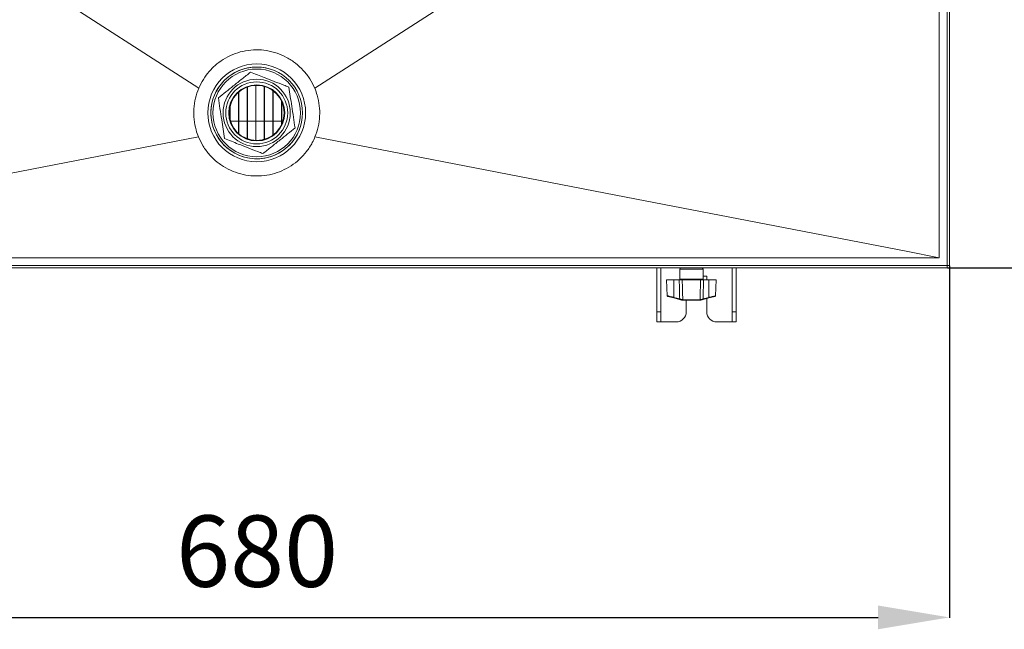
# Model space of a CAD drawing. Extents: x -6113 to -3415, y 15751 to 17846.
# Drawn here: x -4880 to -4397, y 17221 to 17520 of the extents above; entities that cross this region are included whole.
import ezdxf

# ---------------------------------------------------------------- set-up
doc = ezdxf.new("R2010")
doc.units = 0
doc.header["$MEASUREMENT"] = 0
doc.header["$PDMODE"] = 98
doc.header["$PDSIZE"] = -5
doc.layers.get('0').update_dxf_attribs({"linetype": 'CONTINUOUS'})
doc.layers.get('DEFPOINTS').update_dxf_attribs({"linetype": 'CONTINUOUS'})
doc.layers.add('COTAS', color=1, linetype='CONTINUOUS')
doc.styles.get("Standard").update_dxf_attribs({"font": 'ISOCP'})
doc.dimstyles.new('COTA', dxfattribs={"dimtxt": 35, "dimasz": 35, "dimexe": 0.2, "dimexo": 0.1, "dimgap": 15, "dimtad": 1, "dimdec": 5, "dimdsep": 46, "dimtxsty": 'Standard', "dimcen": 35, "dimclrd": 8, "dimclre": 8, "dimclrt": 1, "dimadec": 0, "dimazin": 0, "dimtfac": 1, "dimtdec": 5, "dimtofl": 0, "dimtmove": 0, "dimatfit": 3, "dimfxl": 1, "dimtvp": 1, "dimtolj": 1, "dimtzin": 0, "dimarcsym": 0})

# ---------------------------------------------------------------- blocks, each defined once
blk = doc.blocks.new('*D36')
at = {"layer": 'COTAS', "color": 8, "lineweight": -2, "transparency": 16777216}
for p, q in [((-4424.98, 17687.68), (-4250.24, 17687.68)), ((-4250.44, 17652.68), (-4250.44, 17433.28)), ((-4424.98, 17398.28), (-4250.24, 17398.28))]:
    blk.add_line(p, q, dxfattribs=at)
at = {"layer": 'COTAS', "color": 8, "transparency": 16777216}
for points in [[(-4256.27, 17652.68), (-4244.61, 17652.68), (-4250.44, 17687.68)], [(-4256.27, 17433.28), (-4244.61, 17433.28), (-4250.44, 17398.28)]]:
    blk.add_solid(points, dxfattribs=at)
at = {"layer": 'DEFPOINTS', "color": 0, "transparency": 16777216}
for p in [(-4425.08, 17687.68), (-4425.08, 17398.28), (-4250.44, 17398.28)]:
    blk.add_point(p, dxfattribs=at)
at = {"layer": 'COTAS', "color": 1, "transparency": 16777216, "insert": (-4282.94, 17542.98), "char_height": 35, "attachment_point": 5, "rotation": 90}
blk.add_mtext('\\A1;289', dxfattribs=at)
blk = doc.blocks.new('*D37')
at = {"layer": 'COTAS', "color": 8, "lineweight": -2, "transparency": 16777216}
for p, q in [((-5103.69, 17399.19), (-5103.69, 17226.58)), ((-4424.07, 17399.19), (-4424.07, 17226.58)), ((-5068.69, 17226.78), (-4459.07, 17226.78))]:
    blk.add_line(p, q, dxfattribs=at)
at = {"layer": 'COTAS', "color": 8, "transparency": 16777216}
for points in [[(-5068.69, 17232.62), (-5068.69, 17220.95), (-5103.69, 17226.78)], [(-4459.07, 17232.62), (-4459.07, 17220.95), (-4424.07, 17226.78)]]:
    blk.add_solid(points, dxfattribs=at)
at = {"layer": 'DEFPOINTS', "color": 0, "transparency": 16777216}
for p in [(-5103.69, 17399.29), (-4424.07, 17399.29), (-4424.07, 17226.78)]:
    blk.add_point(p, dxfattribs=at)
at = {"layer": 'COTAS', "color": 1, "transparency": 16777216, "insert": (-4763.88, 17259.28), "char_height": 35, "attachment_point": 5}
blk.add_mtext('\\A1;680', dxfattribs=at)

msp = doc.modelspace()

# ---------------------------------------------------------------- linework, layer by layer
at = {"color": 7, "linetype": 'Continuous', "lineweight": 15}
for p, q in [((-4425.076868, 17686.670637), (-4425.076868, 17399.290637)), ((-4424.066868, 17399.290637), (-4424.066868, 17686.670637)), ((-4768.801968, 17461.538295), (-4768.801968, 17486.82298)), ((-4768.651968, 17461.483123), (-4768.651968, 17486.878151)), ((-4764.568668, 17460.689967), (-4764.568668, 17487.671308)), ((-4764.418668, 17460.685222), (-4764.418668, 17487.676053)), ((-4760.335368, 17461.20659), (-4760.335368, 17487.154685)), ((-4760.185368, 17461.250674), (-4760.185368, 17487.110601)), ((-4773.035268, 17464.090157), (-4773.035268, 17484.271118)), ((-4772.885268, 17463.958807), (-4772.885268, 17484.402468)), ((-4756.102068, 17463.280547), (-4756.102068, 17485.080727)), ((-4755.952068, 17463.391753), (-4755.952068, 17484.969521)), ((-4777.118568, 17470.730546), (-4777.118568, 17477.630728)), ((-4751.868768, 17468.39649), (-4751.868768, 17479.964784)), ((-4751.718768, 17468.724042), (-4751.718768, 17479.637232)), ((-4777.268568, 17471.358383), (-4777.268568, 17477.002891)), ((-4773.035268, 17470.123137), (-4776.942686, 17470.123137)), ((-4768.801968, 17470.123137), (-4772.885268, 17470.123137)), ((-4764.568668, 17470.123137), (-4768.651968, 17470.123137)), ((-4760.335368, 17470.123137), (-4764.418668, 17470.123137)), ((-4756.102068, 17470.123137), (-4760.185368, 17470.123137)), ((-4751.868768, 17470.123137), (-4755.952068, 17470.123137)), ((-4751.19105, 17470.123137), (-4751.718768, 17470.123137)), ((-4425.076868, 17399.290637), (-5102.676868, 17399.290637)), ((-5102.676868, 17398.280637), (-4425.076868, 17398.280637)), ((-4567.686868, 17376.660637), (-4567.686868, 17398.280637)), ((-4565.686868, 17376.660637), (-4565.686868, 17398.280637)), ((-4556.386868, 17397.580637), (-4556.386868, 17392.580637)), ((-4544.986868, 17392.580637), (-4544.986868, 17397.580637)), ((-4530.686868, 17376.660637), (-4530.686868, 17398.280637)), ((-4528.686868, 17376.660637), (-4528.686868, 17398.280637)), ((-4425.076868, 17399.290637), (-4425.076868, 17398.280637)), ((-4424.066868, 17399.290637), (-4425.076868, 17399.290637)), ((-4562.910946, 17392.280637), (-4562.502918, 17384.494997)), ((-4559.236868, 17392.280637), (-4562.910946, 17392.280637)), ((-4559.236868, 17392.280637), (-4559.236868, 17383.714945)), ((-4559.236868, 17392.280637), (-4556.638869, 17392.280637)), ((-4546.180823, 17392.280637), (-4555.192914, 17392.280637)), ((-4544.986868, 17394.160637), (-4543.186868, 17394.160637)), ((-4544.734867, 17392.280637), (-4542.136868, 17392.280637)), ((-4543.186868, 17394.160637), (-4543.186868, 17392.280637)), ((-4542.136868, 17392.280637), (-4542.136868, 17383.714945)), ((-4538.46279, 17392.280637), (-4542.136868, 17392.280637)), ((-4538.870818, 17384.494997), (-4538.46279, 17392.280637)), ((-4559.31353, 17383.440606), (-4562.280204, 17384.22474)), ((-4556.50272, 17382.697669), (-4559.31353, 17383.440606)), ((-4559.236868, 17383.714945), (-4556.426059, 17382.972008)), ((-4555.006508, 17382.564586), (-4554.93272, 17382.564936)), ((-4554.93272, 17382.564936), (-4546.441016, 17382.564936)), ((-4554.710142, 17382.280637), (-4554.795008, 17382.280637)), ((-4546.663594, 17382.280637), (-4554.710142, 17382.280637)), ((-4553.186868, 17376.660637), (-4553.186868, 17382.280637)), ((-4546.578728, 17382.280637), (-4546.663594, 17382.280637)), ((-4546.578728, 17382.280637), (-4546.323189, 17382.313838)), ((-4546.441016, 17382.564936), (-4546.367228, 17382.564586)), ((-4546.211625, 17382.587276), (-4546.367228, 17382.564586)), ((-4544.947677, 17382.972008), (-4542.136868, 17383.714945)), ((-4542.060206, 17383.440606), (-4544.871016, 17382.697669)), ((-4543.186868, 17383.142813), (-4543.186868, 17376.660637)), ((-4542.060206, 17383.440606), (-4539.093532, 17384.22474)), ((-4567.686868, 17376.660637), (-4565.686868, 17376.660637)), ((-4567.686868, 17371.660637), (-4567.686868, 17376.660637)), ((-4565.686868, 17376.660637), (-4565.686868, 17371.660637)), ((-4530.686868, 17376.660637), (-4528.686868, 17376.660637)), ((-4530.686868, 17371.660637), (-4530.686868, 17376.660637)), ((-4528.686868, 17376.660637), (-4528.686868, 17371.660637)), ((-4565.686868, 17371.660637), (-4567.686868, 17371.660637)), ((-4565.686868, 17371.660637), (-4565.666868, 17371.660637)), ((-4565.666868, 17371.660637), (-4558.186868, 17371.660637)), ((-4538.186868, 17371.660637), (-4530.706868, 17371.660637)), ((-4530.706868, 17371.660637), (-4530.686868, 17371.660637)), ((-4528.686868, 17371.660637), (-4530.686868, 17371.660637))]:
    msp.add_line(p, q, dxfattribs=at)
at = {"color": 8, "linetype": 'Continuous', "lineweight": 15}
for p, q in [((-4565.666868, 17371.660637), (-4565.666868, 17398.280637)), ((-4544.986868, 17397.580637), (-4556.386868, 17397.580637)), ((-4530.706868, 17398.280637), (-4530.706868, 17371.660637)), ((-4556.386868, 17392.580637), (-4550.686868, 17392.580637)), ((-4550.686868, 17392.580637), (-4544.986868, 17392.580637))]:
    msp.add_line(p, q, dxfattribs=at)
at = {"color": 7, "linetype": 'Continuous', "lineweight": 15, "flags": 128}
for points in [[(-5099.070122, 17683.185702), (-5063.197796, 17660.140075), (-4945.410432, 17584.469169), (-4792.540637, 17486.257229)], [(-4735.593099, 17486.257229), (-4582.723305, 17584.469169), (-4464.936027, 17660.140019), (-4429.063614, 17683.185702)], [(-4429.063614, 17403.163818), (-4429.063596, 17472.807565), (-4429.063589, 17544.215477), (-4429.063614, 17683.185702)], [(-5099.070122, 17403.163818), (-5082.862574, 17406.298543), (-4945.411038, 17432.884476), (-4792.677439, 17462.431479)], [(-4429.063614, 17403.163818), (-4445.271264, 17406.298563), (-4582.722698, 17432.884476), (-4735.456297, 17462.431479)], [(-5099.070122, 17403.163818), (-5024.325719, 17403.162013), (-4945.974569, 17403.159788), (-4906.798994, 17403.158657), (-4867.62342, 17403.15763), (-4828.447845, 17403.156823), (-4789.27227, 17403.156351), (-4750.096695, 17403.156289), (-4710.921121, 17403.156649), (-4671.745546, 17403.157371), (-4632.569971, 17403.158347), (-4593.394396, 17403.159459), (-4554.218822, 17403.160604), (-4489.647845, 17403.162384), (-4429.063614, 17403.163818)]]:
    msp.add_lwpolyline(points, dxfattribs=at)
at = {"color": 7, "linetype": 'Continuous', "lineweight": 15}
for radius in [24, 22.5, 21.5, 16.5, 15.200962, 13.75, 13.5]:
    msp.add_circle((-4764.066868, 17474.180637), radius, dxfattribs=at)
for centre, radius, start, end in [((-4764.066868, 17474.180637), 22.5, 68.67596615, 234.95748709), ((-4764.066868, 17474.180637), 22.5, 234.95748709, 338.67596615), ((-4555.686868, 17397.580637), 0.7, 90, 180), ((-4545.686868, 17397.580637), 0.7, 0, 90), ((-4556.686868, 17392.580637), 0.3, 270, 0), ((-4544.686868, 17392.580637), 0.3, 180, 270), ((-4562.203543, 17384.51478), 0.3, 183.43026603, 255.19448912), ((-4564.305735, 17384.983515), 5.225197, 342.82552094, 345.94935577), ((-4561.494926, 17384.240578), 5.225197, 342.82552094, 345.94935577), ((-4554.938138, 17382.51918), 0.234096, 163.088816, 241.30278473), ((-4554.745541, 17382.538225), 0.262295, 174.23216224, 259.12933312), ((-4546.628195, 17382.538225), 0.262295, 280.87066688, 5.76783776), ((-4546.435598, 17382.51918), 0.234096, 298.69721527, 16.911184), ((-4539.87881, 17384.240578), 5.225197, 194.05064423, 197.17447906), ((-4537.068001, 17384.983515), 5.225197, 194.05064423, 197.17447906), ((-4539.170193, 17384.51478), 0.3, 284.80551088, 356.39549622), ((-4558.186868, 17376.660637), 5, 270, 0), ((-4538.186868, 17376.660637), 5, 180, 270)]:
    msp.add_arc(centre, radius, start, end, dxfattribs=at)
for points, knots in [([(-4735.593099, 17486.257229), (-4736.338434, 17487.803071), (-4737.850718, 17490.939583), (-4741.06308, 17495.059985), (-4744.902428, 17498.647307), (-4749.263988, 17501.50437), (-4754.083213, 17503.61006), (-4759.142126, 17504.86461), (-4764.387201, 17505.25572), (-4769.575786, 17504.76511), (-4774.654726, 17503.398087), (-4779.387587, 17501.217359), (-4783.730707, 17498.247652), (-4787.385277, 17494.694623), (-4790.422001, 17490.674816), (-4791.828581, 17487.741944), (-4792.540637, 17486.257229)], [0, 0, 0, 0, 0.0710767544, 0.1442147381, 0.2152915259, 0.2884295681, 0.3595058364, 0.4326434676, 0.503717101, 0.5768520017, 0.6479236328, 0.7210562326, 0.7921299947, 0.8652647496, 0.9317926601, 1, 1, 1, 1]), ([(-4767.115056, 17494.15667), (-4768.484295, 17493.060645), (-4771.252467, 17490.844827), (-4775.353835, 17487.561835), (-4779.274417, 17484.423556), (-4781.67794, 17482.499626), (-4782.890714, 17481.528846)], [0, 0, 0, 0, 0.2646093982, 0.534957011, 0.7653479065, 1, 1, 1, 1]), ([(-4748.29121, 17486.808461), (-4749.120384, 17487.132144), (-4751.479662, 17488.053128), (-4755.515971, 17489.62877), (-4759.889316, 17491.33598), (-4763.777653, 17492.853858), (-4765.99901, 17493.721003), (-4767.115056, 17494.15667)], [0, 0, 0, 0, 0.1349482203, 0.3839728932, 0.6391007634, 0.8186783613, 1, 1, 1, 1]), ([(-4745.243022, 17466.832429), (-4745.507588, 17468.566238), (-4746.042457, 17472.071454), (-4746.834927, 17477.264839), (-4747.592466, 17482.229301), (-4748.056877, 17485.272779), (-4748.29121, 17486.808461)], [0, 0, 0, 0, 0.2646093982, 0.534957011, 0.7653479065, 1, 1, 1, 1]), ([(-4792.540637, 17486.257229), (-4793.133731, 17484.647029), (-4794.337118, 17481.379934), (-4795.069177, 17476.205439), (-4794.969578, 17470.956388), (-4794.123232, 17466.329571), (-4793.093715, 17463.553825), (-4792.677439, 17462.431479)], [0, 0, 0, 0, 0.2102391765, 0.426575329, 0.6368136607, 0.8531490897, 1, 1, 1, 1]), ([(-4735.456297, 17462.431479), (-4734.881738, 17464.048353), (-4733.715957, 17467.328991), (-4733.04336, 17472.511463), (-4733.203199, 17477.758939), (-4734.102588, 17482.375799), (-4735.163928, 17485.139627), (-4735.593099, 17486.257229)], [0, 0, 0, 0, 0.2102354909, 0.4265678366, 0.6368030228, 0.8531349431, 1, 1, 1, 1]), ([(-4782.890714, 17481.528846), (-4782.626148, 17479.795037), (-4782.091279, 17476.289821), (-4781.298809, 17471.096436), (-4780.54127, 17466.131973), (-4780.076859, 17463.088496), (-4779.842526, 17461.552813)], [0, 0, 0, 0, 0.2646093982, 0.534957011, 0.7653479065, 1, 1, 1, 1]), ([(-4761.018681, 17454.204604), (-4759.649441, 17455.30063), (-4756.881269, 17457.516448), (-4752.779901, 17460.799439), (-4748.859319, 17463.937718), (-4746.455796, 17465.861649), (-4745.243022, 17466.832429)], [0, 0, 0, 0, 0.2646093982, 0.534957011, 0.7653479065, 1, 1, 1, 1]), ([(-4792.677439, 17462.431479), (-4791.949819, 17460.876985), (-4790.473479, 17457.722916), (-4787.308666, 17453.565906), (-4784.168045, 17450.562486), (-4780.72189, 17448.019065), (-4776.929486, 17445.888363), (-4772.020953, 17444.135638), (-4766.89181, 17443.232205), (-4761.686915, 17443.190759), (-4756.549483, 17444.023647), (-4751.625416, 17445.705738), (-4747.09086, 17448.155154), (-4743.020182, 17451.319178), (-4739.506785, 17455.152651), (-4737.014922, 17458.937464), (-4735.876921, 17461.488555), (-4735.456297, 17462.431479)], [0, 0, 0, 0, 0.0703853082, 0.1428117451, 0.2131987854, 0.2483008884, 0.3186878112, 0.3911144394, 0.4615018483, 0.5317727145, 0.6040806211, 0.6743763085, 0.7446718107, 0.8149673667, 0.8852630017, 0.9575913421, 1, 1, 1, 1]), ([(-4779.842526, 17461.552813), (-4778.736456, 17461.12104), (-4776.515247, 17460.253953), (-4772.66739, 17458.751876), (-4768.285086, 17457.04117), (-4764.246432, 17455.464612), (-4761.847841, 17454.528281), (-4761.018681, 17454.204604)], [0, 0, 0, 0, 0.1797120608, 0.3608974225, 0.609623794, 0.8650522305, 1, 1, 1, 1]), ([(-4556.426059, 17382.972008), (-4556.45916, 17384.399843), (-4556.531091, 17387.502697), (-4556.601085, 17390.605595), (-4556.638869, 17392.280637)], [0, 0, 0, 0, 0.4601683537, 1, 1, 1, 1]), ([(-4556.638869, 17392.280637), (-4556.414692, 17392.280637), (-4555.966336, 17392.280637), (-4555.482893, 17392.280637), (-4555.257456, 17392.280637), (-4555.192914, 17392.280637)], [0, 0, 0, 0, 0.4164646148, 0.8329340586, 1, 1, 1, 1]), ([(-4555.192914, 17392.280637), (-4555.14877, 17390.605598), (-4555.063421, 17387.367025), (-4554.975275, 17384.128464), (-4554.93272, 17382.564936)], [0, 0, 0, 0, 0.5172152868, 1, 1, 1, 1]), ([(-4546.441016, 17382.564936), (-4546.398461, 17384.128464), (-4546.310315, 17387.367025), (-4546.224966, 17390.605598), (-4546.180823, 17392.280637)], [0, 0, 0, 0, 0.4827847132, 1, 1, 1, 1]), ([(-4546.180823, 17392.280637), (-4546.01006, 17392.280637), (-4545.668532, 17392.280637), (-4545.137178, 17392.280637), (-4544.824412, 17392.280637), (-4544.734867, 17392.280637)], [0, 0, 0, 0, 0.4164646114, 0.8329340518, 1, 1, 1, 1]), ([(-4544.734867, 17392.280637), (-4544.772651, 17390.605595), (-4544.842645, 17387.502697), (-4544.914577, 17384.399843), (-4544.947677, 17382.972008)], [0, 0, 0, 0, 0.5398316463, 1, 1, 1, 1]), ([(-4555.050547, 17382.313838), (-4555.228495, 17382.360873), (-4555.666272, 17382.476583), (-4556.191179, 17382.615324), (-4556.50272, 17382.697669)], [0, 0, 0, 0, 0.4064818347, 1, 1, 1, 1]), ([(-4556.426059, 17382.972008), (-4556.155123, 17382.889013), (-4555.699299, 17382.749382), (-4555.317125, 17382.634055), (-4555.162112, 17382.587276)], [0, 0, 0, 0, 0.59438890018, 1, 1, 1, 1]), ([(-4555.006508, 17382.564586), (-4555.021085, 17382.564795), (-4555.071043, 17382.565514), (-4555.124355, 17382.578254), (-4555.162112, 17382.587276)], [0, 0, 0, 0, 0.2917730057, 1, 1, 1, 1]), ([(-4555.050547, 17382.313838), (-4554.988958, 17382.300783), (-4554.902478, 17382.28245), (-4554.819027, 17382.281042), (-4554.795008, 17382.280637)], [0, 0, 0, 0, 0.7121793983, 1, 1, 1, 1]), ([(-4544.871016, 17382.697669), (-4545.182558, 17382.615324), (-4545.707464, 17382.476583), (-4546.145241, 17382.360873), (-4546.323189, 17382.313838)], [0, 0, 0, 0, 0.59351816526, 1, 1, 1, 1]), ([(-4546.211625, 17382.587276), (-4546.056953, 17382.633967), (-4545.705117, 17382.740177), (-4545.249504, 17382.879353), (-4544.982862, 17382.961207), (-4544.947677, 17382.972008)], [0, 0, 0, 0, 0.4051032891, 0.9215004724, 1, 1, 1, 1])]:
    msp.add_open_spline(points, degree=3, knots=knots, dxfattribs=at)
at = {"color": 8, "linetype": 'Continuous', "lineweight": 15}
for points, knots in [([(-4562.489151, 17384.495719), (-4562.466632, 17384.490305), (-4562.419466, 17384.478967), (-4561.928319, 17384.360925), (-4561.167053, 17384.178062), (-4560.225578, 17383.952053), (-4559.552485, 17383.790634), (-4559.236868, 17383.714945)], [0, 0, 0, 0, 0.186857548, 0.3913648158, 0.5989743088, 0.8119568685, 1, 1, 1, 1]), ([(-4542.136868, 17383.714945), (-4541.941315, 17383.761837), (-4541.375916, 17383.897418), (-4540.478116, 17384.112882), (-4539.596017, 17384.32474), (-4539.052409, 17384.455376), (-4538.822703, 17384.510593), (-4538.880014, 17384.496817), (-4538.884585, 17384.495719)], [0, 0, 0, 0, 0.116807547, 0.3377231258, 0.5578392095, 0.7728290575, 0.9818788924, 1, 1, 1, 1])]:
    msp.add_open_spline(points, degree=3, knots=knots, dxfattribs=at)
at = {"color": 7, "linetype": 'Continuous', "lineweight": 15}
for points in [[(-4554.710142, 17382.280637), (-4554.738374, 17382.284845), (-4554.794837, 17382.293261), (-4554.866908, 17382.358284), (-4554.918921, 17382.451754), (-4554.92812, 17382.527209), (-4554.93272, 17382.564936)], [(-4546.663594, 17382.280637), (-4546.635362, 17382.284845), (-4546.578899, 17382.293261), (-4546.506829, 17382.358284), (-4546.454815, 17382.451754), (-4546.445616, 17382.527209), (-4546.441016, 17382.564936)]]:
    msp.add_open_spline(points, degree=3, dxfattribs=at)

# ---------------------------------------------------------------- dimensions: what is measured, and where the dimension line sits
at = {"layer": 'COTAS'}
dim = msp.add_linear_dim(base=(-4250.439926, 17398.280637), p1=(-4425.076868, 17687.680637), p2=(-4425.076868, 17398.280637), angle=90, dimstyle='COTA', override={"dimdec": 0, "dimarcsym": 1}, dxfattribs=at)
dim.commit()
dim.dimension.update_dxf_attribs({"geometry": '*D36', "text_midpoint": (-4282.943371, 17542.980637)})
dim = msp.add_linear_dim(base=(-4424.066868, 17226.784991), p1=(-5103.686868, 17399.290637), p2=(-4424.066868, 17399.290637), dimstyle='COTA', override={"dimdec": 0, "dimarcsym": 1}, dxfattribs=at)
dim.commit()
dim.dimension.update_dxf_attribs({"geometry": '*D37', "text_midpoint": (-4763.876868, 17259.284991)})

doc.saveas('drawing.dxf')
